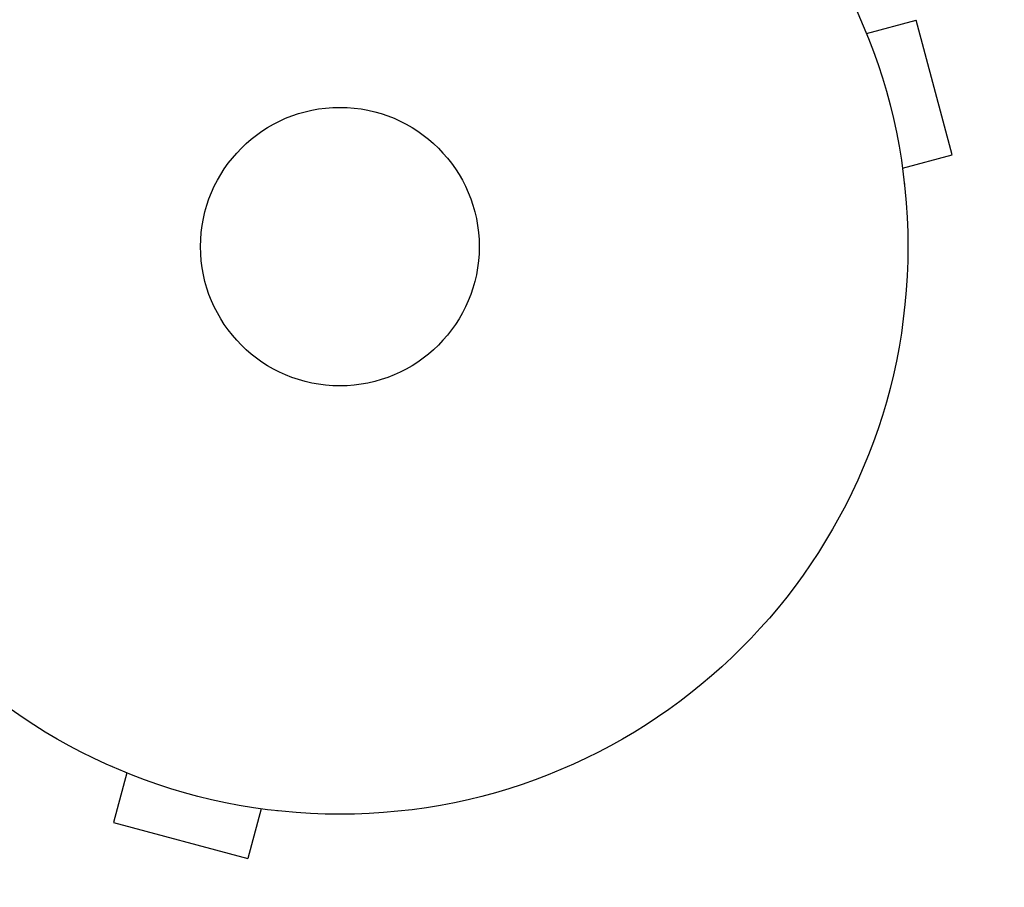
# Model space of a CAD drawing. Units: millimetres. Extents: x -5120 to 2316, y -4363 to 5120.
# Drawn here: x 735 to 827, y -60 to 21 of the extents above; entities that cross this region are included whole.
import ezdxf

# ---------------------------------------------------------------- set-up
doc = ezdxf.new("R2010")
doc.units = ezdxf.units.MM
doc.header["$LTSCALE"] = 20
doc.linetypes.add('HIDDEN', pattern=[9.525, 6.35, -3.175])
for name, color, linetype in [('2d', 230, 'Continuous'), ('EN-Free_Space', 10, 'HIDDEN'), ('EN-Free_Space_Hatch', 10, 'HIDDEN')]:
    doc.layers.add(name, color=color, linetype=linetype)

msp = doc.modelspace()

# ---------------------------------------------------------------- hatches: boundary and pattern name
at = {"layer": 'EN-Free_Space_Hatch'}
h = msp.add_hatch(dxfattribs=at)
h.set_pattern_fill('ANSI31', color=256, scale=100)
h.set_pattern_definition([(45, (-2546.54, 0.003), (-224.506, 224.506), [])])
edge = h.paths.add_edge_path()
edge.add_arc((382.545, -25), 1000, 90, 180)
edge.add_line((-617.455, -25), (-617.455, -2388))
edge.add_arc((341.133, -2405.154), 958.741, 178.974829, 272.475619)
edge.add_arc((423.957, -2405.154), 958.741, 267.524381, 361.025171)
edge.add_line((1382.545, -2388), (1382.545, -25))
edge.add_arc((382.545, -25), 1000, 0, 90)
edge = h.paths.add_edge_path()
edge.add_line((-3546.545, 0.003), (-3546.545, -1751.45))
edge.add_arc((-2546.545, -1751.45), 1000, 180, 360)
edge.add_line((-1546.545, -1751.45), (-1546.545, 0.003))
edge.add_arc((-2546.545, 0.003), 1000, 360, 540)

# ---------------------------------------------------------------- linework, layer by layer
at = {"layer": '2d'}
for p, q in [((814.215, 19.892), (818.851, 21.135)), ((822.216, 8.578), (818.851, 21.135)), ((817.579, 7.335), (822.216, 8.578)), ((817.762, 5.881), (817.775, 5.835)), ((817.775, 5.835), (817.768, 5.833)), ((743.8, -48.544), (743.802, -48.537)), ((743.846, -48.556), (743.8, -48.544)), ((745.197, -49.125), (743.955, -53.762)), ((757.754, -52.49), (756.512, -57.126)), ((759.255, -52.685), (759.209, -52.673)), ((759.255, -52.685), (759.257, -52.678)), ((743.955, -53.762), (756.512, -57.126))]:
    msp.add_line(p, q, dxfattribs=at)
for radius in [53, 13]:
    msp.add_circle((765.089, 0), radius, dxfattribs=at)
at = {"layer": 'EN-Free_Space', "flags": 128}
msp.add_lwpolyline([(382.545, 975, 0.414214), (-617.455, -25), (-617.455, -2388, 0.432225), (382.545, -3363, 0.432225), (1382.545, -2388), (1382.545, -25, 0.414214)], format="xyb", close=True, dxfattribs=at)

doc.saveas('drawing.dxf')
